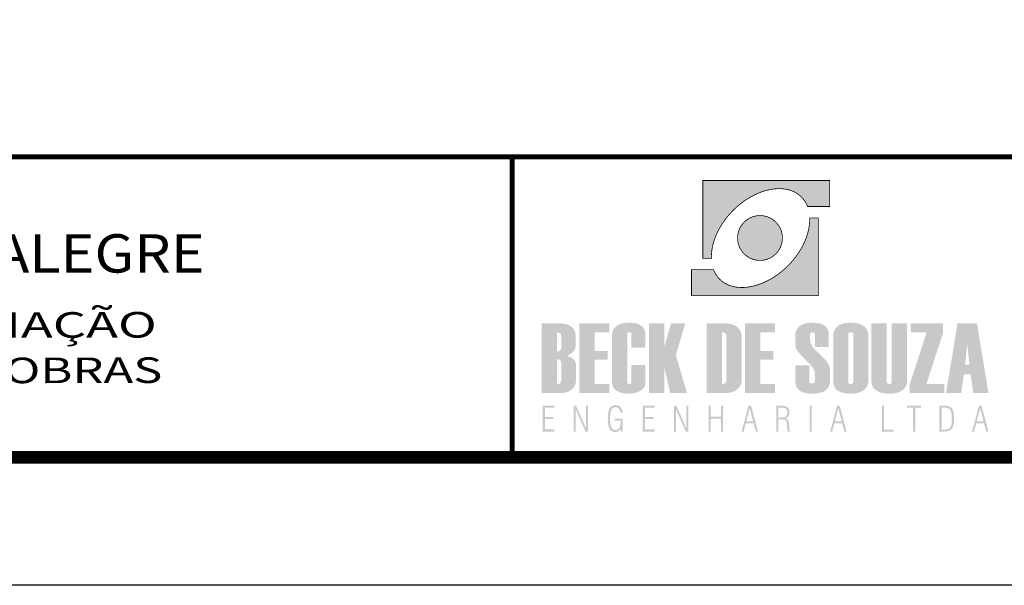
# Model space of a CAD drawing. Extents: x -67602 to -65739, y -20699 to -20489.
# Drawn here: x -67495 to -67418, y -20699 to -20655 of the extents above; entities that cross this region are included whole.
import ezdxf

# ---------------------------------------------------------------- set-up
doc = ezdxf.new("R2010")
doc.units = 0
for name, color, linetype in [('AMBI_FORMATO', 7, 'CONTINUOUS'), ('AMBI_TEXG', 4, 'CONTINUOUS'), ('AMBI_TEXP', 3, 'CONTINUOUS')]:
    doc.layers.add(name, color=color, linetype=linetype)
doc.styles.add('ROMAND', font='romand')
doc.styles.add('ROMANS', font='romans.shx', dxfattribs={"height": 20})

msp = doc.modelspace()

# ---------------------------------------------------------------- hatches: boundary and pattern name
at = {"layer": 'AMBI_FORMATO', "linetype": 'CONTINUOUS'}
h = msp.add_hatch(color=242, dxfattribs=at)
h.paths.add_polyline_path([(-67441.821, -20667.685), (-67441.821, -20673.763), (-67441.146, -20673.763), (-67441.148, -20673.652), (-67441.148, -20673.54), (-67441.144, -20673.426), (-67441.135, -20673.31), (-67441.122, -20673.196), (-67441.107, -20673.078), (-67441.087, -20672.961), (-67441.065, -20672.843), (-67441.037, -20672.723), (-67441.008, -20672.604), (-67440.973, -20672.484), (-67440.936, -20672.363), (-67440.894, -20672.243), (-67440.848, -20672.122), (-67440.8, -20671.999), (-67440.749, -20671.879), (-67440.692, -20671.758), (-67440.633, -20671.638), (-67440.572, -20671.517), (-67440.506, -20671.397), (-67440.436, -20671.276), (-67440.364, -20671.158), (-67440.287, -20671.04), (-67440.208, -20670.921), (-67440.125, -20670.805), (-67440.039, -20670.689), (-67439.95, -20670.573), (-67439.855, -20670.459), (-67439.759, -20670.347), (-67439.66, -20670.235), (-67439.557, -20670.126), (-67439.452, -20670.018), (-67439.286, -20669.856), (-67439.115, -20669.703), (-67438.942, -20669.558), (-67438.766, -20669.42), (-67438.589, -20669.289), (-67438.407, -20669.166), (-67438.225, -20669.052), (-67438.041, -20668.947), (-67437.857, -20668.848), (-67437.673, -20668.758), (-67437.487, -20668.677), (-67437.302, -20668.603), (-67437.116, -20668.537), (-67436.932, -20668.48), (-67436.748, -20668.432), (-67436.566, -20668.392), (-67436.386, -20668.362), (-67436.207, -20668.34), (-67436.031, -20668.324), (-67435.858, -20668.32), (-67435.687, -20668.324), (-67435.521, -20668.338), (-67435.357, -20668.36), (-67435.199, -20668.39), (-67435.043, -20668.43), (-67434.892, -20668.48), (-67434.747, -20668.539), (-67434.609, -20668.607), (-67434.476, -20668.684), (-67434.346, -20668.772), (-67434.226, -20668.868), (-67434.112, -20668.973), (-67434.072, -20669.015), (-67434.035, -20669.054), (-67433.998, -20669.098), (-67433.963, -20669.14), (-67433.928, -20669.183), (-67433.895, -20669.23), (-67433.864, -20669.273), (-67433.834, -20669.322), (-67433.803, -20669.368), (-67433.774, -20669.416), (-67433.748, -20669.464), (-67433.722, -20669.514), (-67433.698, -20669.565), (-67433.676, -20669.615), (-67433.654, -20669.666), (-67433.632, -20669.718), (-67431.909, -20669.718), (-67431.909, -20667.685)])
h.paths.add_polyline_path([(-67437.789, -20673.875), (-67437.706, -20673.895), (-67437.618, -20673.91), (-67437.53, -20673.923), (-67437.443, -20673.93), (-67437.353, -20673.932), (-67437.263, -20673.93), (-67437.173, -20673.923), (-67437.085, -20673.91), (-67437, -20673.895), (-67436.915, -20673.875), (-67436.831, -20673.853), (-67436.75, -20673.825), (-67436.671, -20673.794), (-67436.595, -20673.759), (-67436.518, -20673.72), (-67436.446, -20673.678), (-67436.373, -20673.632), (-67436.305, -20673.582), (-67436.237, -20673.531), (-67436.174, -20673.474), (-67436.115, -20673.417), (-67436.056, -20673.356), (-67436.001, -20673.292), (-67435.948, -20673.227), (-67435.9, -20673.156), (-67435.854, -20673.086), (-67435.812, -20673.012), (-67435.773, -20672.937), (-67435.738, -20672.861), (-67435.705, -20672.78), (-67435.679, -20672.698), (-67435.655, -20672.615), (-67435.635, -20672.532), (-67435.62, -20672.444), (-67435.609, -20672.357), (-67435.602, -20672.269), (-67435.6, -20672.179), (-67435.602, -20672.089), (-67435.609, -20671.999), (-67435.62, -20671.912), (-67435.635, -20671.826), (-67435.655, -20671.741), (-67435.679, -20671.658), (-67435.705, -20671.576), (-67435.738, -20671.498), (-67435.773, -20671.419), (-67435.812, -20671.344), (-67435.854, -20671.27), (-67435.9, -20671.2), (-67435.948, -20671.132), (-67436.001, -20671.064), (-67436.056, -20671), (-67436.115, -20670.939), (-67436.174, -20670.882), (-67436.237, -20670.827), (-67436.305, -20670.774), (-67436.373, -20670.726), (-67436.446, -20670.68), (-67436.518, -20670.636), (-67436.595, -20670.599), (-67436.671, -20670.564), (-67436.75, -20670.531), (-67436.831, -20670.505), (-67436.915, -20670.481), (-67437, -20670.461), (-67437.085, -20670.446), (-67437.173, -20670.435), (-67437.263, -20670.428), (-67437.353, -20670.426), (-67437.443, -20670.428), (-67437.53, -20670.435), (-67437.618, -20670.446), (-67437.706, -20670.461), (-67437.789, -20670.481), (-67437.872, -20670.505), (-67437.953, -20670.531), (-67438.034, -20670.564), (-67438.111, -20670.599), (-67438.188, -20670.636), (-67438.26, -20670.68), (-67438.332, -20670.726), (-67438.4, -20670.774), (-67438.466, -20670.827), (-67438.53, -20670.882), (-67438.591, -20670.939), (-67438.65, -20671), (-67438.705, -20671.064), (-67438.758, -20671.132), (-67438.806, -20671.2), (-67438.852, -20671.27), (-67438.893, -20671.344), (-67438.933, -20671.419), (-67438.968, -20671.498), (-67438.999, -20671.576), (-67439.027, -20671.658), (-67439.051, -20671.741), (-67439.069, -20671.826), (-67439.086, -20671.912), (-67439.097, -20671.999), (-67439.104, -20672.089), (-67439.106, -20672.179), (-67439.104, -20672.269), (-67439.097, -20672.357), (-67439.086, -20672.444), (-67439.069, -20672.532), (-67439.051, -20672.615), (-67439.027, -20672.698), (-67438.999, -20672.78), (-67438.968, -20672.861), (-67438.933, -20672.937), (-67438.893, -20673.012), (-67438.852, -20673.086), (-67438.806, -20673.156), (-67438.758, -20673.227), (-67438.705, -20673.292), (-67438.65, -20673.356), (-67438.591, -20673.417), (-67438.53, -20673.474), (-67438.466, -20673.531), (-67438.4, -20673.582), (-67438.332, -20673.632), (-67438.26, -20673.678), (-67438.188, -20673.72), (-67438.111, -20673.759), (-67438.034, -20673.794), (-67437.953, -20673.825), (-67437.872, -20673.853)])
h.paths.add_polyline_path([(-67432.797, -20676.685), (-67432.797, -20670.606), (-67433.474, -20670.606), (-67433.47, -20670.717), (-67433.472, -20670.829), (-67433.476, -20670.943), (-67433.485, -20671.059), (-67433.496, -20671.175), (-67433.514, -20671.292), (-67433.531, -20671.41), (-67433.555, -20671.528), (-67433.582, -20671.647), (-67433.612, -20671.767), (-67433.647, -20671.885), (-67433.685, -20672.006), (-67433.726, -20672.126), (-67433.77, -20672.249), (-67433.818, -20672.37), (-67433.871, -20672.49), (-67433.926, -20672.611), (-67433.985, -20672.733), (-67434.048, -20672.854), (-67434.114, -20672.972), (-67434.184, -20673.093), (-67434.256, -20673.211), (-67434.333, -20673.33), (-67434.412, -20673.448), (-67434.495, -20673.566), (-67434.581, -20673.68), (-67434.671, -20673.796), (-67434.763, -20673.91), (-67434.859, -20674.022), (-67434.96, -20674.134), (-67435.063, -20674.243), (-67435.168, -20674.351), (-67435.335, -20674.513), (-67435.506, -20674.666), (-67435.679, -20674.813), (-67435.854, -20674.949), (-67436.031, -20675.08), (-67436.211, -20675.203), (-67436.395, -20675.317), (-67436.577, -20675.422), (-67436.761, -20675.521), (-67436.947, -20675.611), (-67437.134, -20675.694), (-67437.318, -20675.766), (-67437.504, -20675.832), (-67437.688, -20675.889), (-67437.872, -20675.937), (-67438.054, -20675.977), (-67438.234, -20676.007), (-67438.413, -20676.032), (-67438.589, -20676.045), (-67438.762, -20676.049), (-67438.933, -20676.045), (-67439.099, -20676.032), (-67439.264, -20676.01), (-67439.421, -20675.979), (-67439.577, -20675.939), (-67439.726, -20675.889), (-67439.871, -20675.83), (-67440.011, -20675.762), (-67440.145, -20675.685), (-67440.272, -20675.598), (-67440.394, -20675.501), (-67440.508, -20675.396), (-67440.548, -20675.357), (-67440.585, -20675.315), (-67440.622, -20675.273), (-67440.657, -20675.229), (-67440.692, -20675.186), (-67440.725, -20675.14), (-67440.756, -20675.096), (-67440.787, -20675.05), (-67440.815, -20675.002), (-67440.844, -20674.953), (-67440.872, -20674.905), (-67440.896, -20674.855), (-67440.92, -20674.807), (-67440.944, -20674.754), (-67440.966, -20674.704), (-67440.988, -20674.651), (-67442.708, -20674.651), (-67442.708, -20676.685)])
h = msp.add_hatch(color=164, dxfattribs=at)
h.paths.add_polyline_path([(-67452.213, -20681.278), (-67452.017, -20681.143), (-67451.877, -20680.981), (-67451.794, -20680.791), (-67451.766, -20680.575), (-67451.766, -20679.818), (-67451.807, -20679.511), (-67451.931, -20679.266), (-67452.138, -20679.082), (-67452.401, -20678.954), (-67452.694, -20678.878), (-67453.016, -20678.852), (-67454.427, -20678.852), (-67454.427, -20684.307), (-67452.917, -20684.307), (-67452.608, -20684.277), (-67452.328, -20684.187), (-67452.079, -20684.038), (-67451.884, -20683.829), (-67451.766, -20683.56), (-67451.727, -20683.23), (-67451.727, -20682.172), (-67451.756, -20681.948), (-67451.845, -20681.756), (-67451.993, -20681.599), (-67452.2, -20681.475), (-67452.466, -20681.385)])
h.paths.add_polyline_path([(-67452.895, -20680.769), (-67452.933, -20680.93), (-67453.044, -20681.026), (-67453.229, -20681.058), (-67453.229, -20679.556), (-67453.044, -20679.588), (-67452.933, -20679.683), (-67452.895, -20679.842)], flags=16)
h.paths.add_polyline_path([(-67453.044, -20681.683), (-67452.933, -20681.778), (-67452.895, -20681.937), (-67452.895, -20683.317), (-67452.933, -20683.478), (-67453.044, -20683.575), (-67453.229, -20683.607), (-67453.229, -20681.652)], flags=16)
h = msp.add_hatch(color=164, dxfattribs=at)
h.paths.add_polyline_path([(-67450.271, -20679.556), (-67449.14, -20679.556), (-67449.14, -20678.852), (-67451.468, -20678.852), (-67451.468, -20684.307), (-67449.126, -20684.307), (-67449.126, -20683.607), (-67450.271, -20683.607), (-67450.271, -20681.689), (-67449.25, -20681.689), (-67449.25, -20681.028), (-67450.271, -20681.028)])
h.paths.add_polyline_path([(-67447.735, -20679.678), (-67447.716, -20679.603), (-67447.659, -20679.559), (-67447.564, -20679.544), (-67447.473, -20679.559), (-67447.418, -20679.603), (-67447.4, -20679.678), (-67447.4, -20680.758), (-67446.308, -20680.758), (-67446.308, -20679.769), (-67446.327, -20679.542), (-67446.385, -20679.346), (-67446.482, -20679.18), (-67446.618, -20679.044), (-67446.792, -20678.939), (-67447.005, -20678.863), (-67447.257, -20678.818), (-67447.548, -20678.803), (-67447.811, -20678.813), (-67448.046, -20678.845), (-67448.254, -20678.898), (-67448.434, -20678.972), (-67448.586, -20679.068), (-67448.711, -20679.185), (-67448.808, -20679.322), (-67448.877, -20679.482), (-67448.918, -20679.662), (-67448.932, -20679.864), (-67448.932, -20683.374), (-67448.915, -20683.58), (-67448.864, -20683.762), (-67448.778, -20683.92), (-67448.659, -20684.053), (-67448.505, -20684.162), (-67448.317, -20684.247), (-67448.095, -20684.308), (-67447.839, -20684.344), (-67447.548, -20684.356), (-67447.239, -20684.33), (-67446.953, -20684.252), (-67446.688, -20684.122), (-67446.477, -20683.949), (-67446.35, -20683.742), (-67446.308, -20683.5), (-67446.308, -20682.115), (-67447.4, -20682.115), (-67447.4, -20683.463), (-67447.418, -20683.536), (-67447.473, -20683.58), (-67447.564, -20683.595), (-67447.659, -20683.58), (-67447.716, -20683.536), (-67447.735, -20683.463)])
h.paths.add_polyline_path([(-67444.832, -20682.282), (-67444.371, -20684.307), (-67443.055, -20684.307), (-67443.933, -20681.34), (-67443.196, -20678.852), (-67444.307, -20678.852), (-67444.832, -20680.67), (-67444.832, -20678.852), (-67446.03, -20678.852), (-67446.03, -20684.307), (-67444.832, -20684.307)])
h.paths.add_polyline_path([(-67441.511, -20684.307), (-67440.012, -20684.307), (-67439.679, -20684.275), (-67439.384, -20684.181), (-67439.128, -20684.024), (-67438.93, -20683.809), (-67438.812, -20683.545), (-67438.772, -20683.23), (-67438.772, -20679.929), (-67438.814, -20679.595), (-67438.941, -20679.324), (-67439.153, -20679.116), (-67439.418, -20678.97), (-67439.707, -20678.882), (-67440.02, -20678.852), (-67441.511, -20678.852)])
h.paths.add_polyline_path([(-67440.312, -20679.556), (-67440.126, -20679.588), (-67440.015, -20679.683), (-67439.979, -20679.842), (-67439.979, -20683.317), (-67440.015, -20683.478), (-67440.126, -20683.575), (-67440.312, -20683.607)], flags=16)
h.paths.add_polyline_path([(-67437.322, -20681.689), (-67436.302, -20681.689), (-67436.302, -20681.028), (-67437.322, -20681.028), (-67437.322, -20679.556), (-67436.191, -20679.556), (-67436.191, -20678.852), (-67438.519, -20678.852), (-67438.519, -20684.307), (-67436.177, -20684.307), (-67436.177, -20683.607), (-67437.322, -20683.607)])
h.paths.add_polyline_path([(-67433.239, -20682.287), (-67433.108, -20682.519), (-67433.064, -20682.728), (-67433.064, -20683.374), (-67433.088, -20683.478), (-67433.16, -20683.541), (-67433.281, -20683.561), (-67433.405, -20683.541), (-67433.48, -20683.478), (-67433.506, -20683.374), (-67433.506, -20682.123), (-67434.596, -20682.123), (-67434.596, -20683.367), (-67434.58, -20683.574), (-67434.53, -20683.758), (-67434.448, -20683.916), (-67434.332, -20684.051), (-67434.183, -20684.161), (-67434.002, -20684.246), (-67433.787, -20684.307), (-67433.539, -20684.344), (-67433.258, -20684.356), (-67432.994, -20684.345), (-67432.758, -20684.313), (-67432.55, -20684.258), (-67432.369, -20684.182), (-67432.216, -20684.084), (-67432.092, -20683.965), (-67431.994, -20683.823), (-67431.925, -20683.66), (-67431.883, -20683.475), (-67431.87, -20683.268), (-67431.87, -20682.572), (-67431.892, -20682.34), (-67431.96, -20682.124), (-67432.073, -20681.926), (-67432.176, -20681.794), (-67432.323, -20681.628), (-67432.514, -20681.427), (-67432.748, -20681.192), (-67433.025, -20680.922), (-67433.249, -20680.664), (-67433.384, -20680.428), (-67433.429, -20680.214), (-67433.452, -20679.86), (-67433.429, -20679.684), (-67433.359, -20679.579), (-67433.242, -20679.544), (-67433.143, -20679.562), (-67433.084, -20679.617), (-67433.064, -20679.708), (-67433.064, -20680.711), (-67431.972, -20680.711), (-67431.972, -20679.769), (-67431.992, -20679.542), (-67432.05, -20679.346), (-67432.146, -20679.18), (-67432.282, -20679.044), (-67432.456, -20678.939), (-67432.669, -20678.863), (-67432.921, -20678.818), (-67433.212, -20678.803), (-67433.475, -20678.813), (-67433.711, -20678.845), (-67433.918, -20678.898), (-67434.098, -20678.972), (-67434.25, -20679.068), (-67434.375, -20679.185), (-67434.472, -20679.322), (-67434.541, -20679.482), (-67434.582, -20679.662), (-67434.596, -20679.864), (-67434.596, -20680.476), (-67434.576, -20680.674), (-67434.514, -20680.86), (-67434.41, -20681.035), (-67434.313, -20681.156), (-67434.169, -20681.317), (-67433.978, -20681.516), (-67433.742, -20681.755), (-67433.459, -20682.032)])
h.paths.add_polyline_path([(-67431.622, -20683.374), (-67431.605, -20683.58), (-67431.554, -20683.762), (-67431.47, -20683.92), (-67431.351, -20684.053), (-67431.199, -20684.162), (-67431.013, -20684.247), (-67430.794, -20684.308), (-67430.54, -20684.344), (-67430.253, -20684.356), (-67429.963, -20684.34), (-67429.702, -20684.292), (-67429.469, -20684.211), (-67429.265, -20684.099), (-67429.055, -20683.904), (-67428.929, -20683.66), (-67428.887, -20683.367), (-67428.887, -20679.856), (-67428.904, -20679.635), (-67428.954, -20679.44), (-67429.038, -20679.271), (-67429.155, -20679.128), (-67429.306, -20679.011), (-67429.49, -20678.92), (-67429.708, -20678.855), (-67429.96, -20678.816), (-67430.245, -20678.803), (-67430.507, -20678.813), (-67430.741, -20678.845), (-67430.947, -20678.898), (-67431.126, -20678.972), (-67431.278, -20679.068), (-67431.401, -20679.185), (-67431.498, -20679.322), (-67431.566, -20679.482), (-67431.608, -20679.662), (-67431.622, -20679.864)])
h.paths.add_polyline_path([(-67430.454, -20679.716), (-67430.432, -20679.625), (-67430.365, -20679.57), (-67430.253, -20679.552), (-67430.145, -20679.57), (-67430.08, -20679.625), (-67430.058, -20679.716), (-67430.058, -20683.432), (-67430.08, -20683.522), (-67430.145, -20683.577), (-67430.253, -20683.595), (-67430.365, -20683.577), (-67430.432, -20683.522), (-67430.454, -20683.432)], flags=16)
h.paths.add_polyline_path([(-67427.443, -20678.852), (-67428.642, -20678.852), (-67428.642, -20683.374), (-67428.595, -20683.688), (-67428.457, -20683.937), (-67428.226, -20684.124), (-67428.008, -20684.226), (-67427.772, -20684.298), (-67427.516, -20684.342), (-67427.242, -20684.356), (-67426.95, -20684.34), (-67426.685, -20684.292), (-67426.448, -20684.211), (-67426.238, -20684.098), (-67426.021, -20683.902), (-67425.89, -20683.658), (-67425.846, -20683.367), (-67425.846, -20678.852), (-67427.045, -20678.852), (-67427.045, -20683.432), (-67427.067, -20683.522), (-67427.133, -20683.577), (-67427.242, -20683.595), (-67427.354, -20683.577), (-67427.421, -20683.522), (-67427.443, -20683.432)])
h.paths.add_polyline_path([(-67425.645, -20684.307), (-67422.941, -20684.307), (-67422.941, -20683.607), (-67424.344, -20683.607), (-67423.033, -20679.572), (-67423.033, -20678.852), (-67425.566, -20678.852), (-67425.566, -20679.564), (-67424.326, -20679.564), (-67425.645, -20683.615)])
h = msp.add_hatch(color=164, dxfattribs=at)
h.paths.add_polyline_path([(-67420.39, -20678.852), (-67421.908, -20678.852), (-67422.805, -20684.307), (-67421.618, -20684.307), (-67421.417, -20682.842), (-67420.881, -20682.842), (-67420.678, -20684.307), (-67419.491, -20684.307)])
h.paths.add_polyline_path([(-67421.151, -20680.457), (-67420.979, -20682.085), (-67421.314, -20682.085)], flags=16)
h = msp.add_hatch(color=164, dxfattribs=at)
h.paths.add_polyline_path([(-67454.353, -20687.311), (-67453.426, -20687.311), (-67453.426, -20687.153), (-67454.17, -20687.153), (-67454.17, -20686.332), (-67453.502, -20686.332), (-67453.502, -20686.177), (-67454.17, -20686.177), (-67454.17, -20685.447), (-67453.426, -20685.447), (-67453.426, -20685.289), (-67454.353, -20685.289)])
h.paths.add_polyline_path([(-67451.918, -20687.311), (-67451.758, -20687.311), (-67451.758, -20685.582), (-67450.993, -20687.311), (-67450.795, -20687.311), (-67450.795, -20685.289), (-67450.956, -20685.289), (-67450.956, -20687.053), (-67451.725, -20685.289), (-67451.918, -20685.289)])
h.paths.add_polyline_path([(-67449.029, -20685.792), (-67448.972, -20685.621), (-67448.889, -20685.5), (-67448.781, -20685.428), (-67448.648, -20685.404), (-67448.549, -20685.416), (-67448.464, -20685.454), (-67448.391, -20685.516), (-67448.334, -20685.602), (-67448.294, -20685.708), (-67448.27, -20685.835), (-67448.099, -20685.835), (-67448.128, -20685.66), (-67448.182, -20685.515), (-67448.263, -20685.398), (-67448.368, -20685.314), (-67448.496, -20685.263), (-67448.645, -20685.246), (-67448.836, -20685.274), (-67448.989, -20685.359), (-67449.105, -20685.499), (-67449.187, -20685.701), (-67449.236, -20685.967), (-67449.252, -20686.299), (-67449.236, -20686.626), (-67449.188, -20686.892), (-67449.108, -20687.094), (-67448.995, -20687.238), (-67448.847, -20687.324), (-67448.664, -20687.352), (-67448.58, -20687.345), (-67448.5, -20687.324), (-67448.425, -20687.288), (-67448.356, -20687.24), (-67448.293, -20687.178), (-67448.237, -20687.104), (-67448.219, -20687.311), (-67448.086, -20687.311), (-67448.086, -20686.31), (-67448.69, -20686.31), (-67448.69, -20686.451), (-67448.24, -20686.451), (-67448.252, -20686.677), (-67448.286, -20686.862), (-67448.344, -20687.007), (-67448.426, -20687.111), (-67448.529, -20687.174), (-67448.656, -20687.194), (-67448.786, -20687.17), (-67448.892, -20687.097), (-67448.973, -20686.976), (-67449.03, -20686.804), (-67449.064, -20686.579), (-67449.076, -20686.299), (-67449.064, -20686.018)])
h.paths.add_polyline_path([(-67446.512, -20687.311), (-67445.585, -20687.311), (-67445.585, -20687.153), (-67446.33, -20687.153), (-67446.33, -20686.332), (-67445.662, -20686.332), (-67445.662, -20686.177), (-67446.33, -20686.177), (-67446.33, -20685.447), (-67445.585, -20685.447), (-67445.585, -20685.289), (-67446.512, -20685.289)])
h.paths.add_polyline_path([(-67443.918, -20685.582), (-67443.152, -20687.311), (-67442.955, -20687.311), (-67442.955, -20685.289), (-67443.115, -20685.289), (-67443.115, -20687.053), (-67443.885, -20685.289), (-67444.078, -20685.289), (-67444.078, -20687.311), (-67443.918, -20687.311)])
h.paths.add_polyline_path([(-67441.201, -20686.146), (-67441.201, -20685.289), (-67441.369, -20685.289), (-67441.369, -20687.311), (-67441.201, -20687.311), (-67441.201, -20686.304), (-67440.401, -20686.304), (-67440.401, -20687.311), (-67440.232, -20687.311), (-67440.232, -20685.289), (-67440.401, -20685.289), (-67440.401, -20686.146)])
h.paths.add_polyline_path([(-67438.05, -20685.289), (-67438.249, -20685.289), (-67438.793, -20687.311), (-67438.635, -20687.311), (-67438.462, -20686.677), (-67437.853, -20686.677), (-67437.682, -20687.311), (-67437.511, -20687.311)])
h.paths.add_polyline_path([(-67437.887, -20686.522), (-67438.433, -20686.522), (-67438.159, -20685.512)], flags=16)
h = msp.add_hatch(color=164, dxfattribs=at)
h.paths.add_polyline_path([(-67433.311, -20685.289), (-67433.481, -20685.289), (-67433.481, -20687.311), (-67433.311, -20687.311)])
h.paths.add_polyline_path([(-67435.475, -20686.378), (-67435.388, -20686.406), (-67435.326, -20686.452), (-67435.284, -20686.528), (-67435.255, -20686.646), (-67435.24, -20686.806), (-67435.238, -20686.842), (-67435.236, -20686.887), (-67435.233, -20686.94), (-67435.221, -20687.12), (-67435.201, -20687.244), (-67435.172, -20687.311), (-67434.976, -20687.311), (-67435.024, -20687.23), (-67435.056, -20687.097), (-67435.071, -20686.911), (-67435.074, -20686.841), (-67435.077, -20686.781), (-67435.079, -20686.734), (-67435.094, -20686.604), (-67435.118, -20686.5), (-67435.153, -20686.423), (-67435.202, -20686.366), (-67435.267, -20686.321), (-67435.348, -20686.288), (-67435.255, -20686.242), (-67435.179, -20686.183), (-67435.12, -20686.109), (-67435.079, -20686.02), (-67435.055, -20685.915), (-67435.046, -20685.794), (-67435.063, -20685.636), (-67435.115, -20685.509), (-67435.2, -20685.412), (-67435.322, -20685.344), (-67435.483, -20685.303), (-67435.682, -20685.289), (-67436.078, -20685.289), (-67436.078, -20687.311), (-67435.907, -20687.311), (-67435.907, -20686.369), (-67435.589, -20686.369)])
h.paths.add_polyline_path([(-67435.564, -20686.21), (-67435.734, -20686.221), (-67435.907, -20686.221), (-67435.907, -20685.439), (-67435.687, -20685.439), (-67435.537, -20685.449), (-67435.417, -20685.479), (-67435.327, -20685.529), (-67435.265, -20685.6), (-67435.227, -20685.695), (-67435.214, -20685.814), (-67435.228, -20685.945), (-67435.267, -20686.049), (-67435.333, -20686.126), (-67435.43, -20686.179)], flags=16)
h.paths.add_polyline_path([(-67431.123, -20685.289), (-67431.322, -20685.289), (-67431.866, -20687.311), (-67431.709, -20687.311), (-67431.535, -20686.677), (-67430.926, -20686.677), (-67430.755, -20687.311), (-67430.584, -20687.311)])
h.paths.add_polyline_path([(-67430.96, -20686.522), (-67431.506, -20686.522), (-67431.232, -20685.512)], flags=16)
h = msp.add_hatch(color=164, dxfattribs=at)
h.paths.add_polyline_path([(-67419.833, -20686.677), (-67419.662, -20687.311), (-67419.491, -20687.311), (-67420.03, -20685.289), (-67420.229, -20685.289), (-67420.774, -20687.311), (-67420.616, -20687.311), (-67420.443, -20686.677)])
h.paths.add_polyline_path([(-67419.867, -20686.522), (-67420.413, -20686.522), (-67420.139, -20685.512)], flags=16)
h.paths.add_polyline_path([(-67422.189, -20686.634), (-67422.171, -20686.299), (-67422.189, -20685.963), (-67422.245, -20685.702), (-67422.337, -20685.515), (-67422.475, -20685.39), (-67422.666, -20685.314), (-67422.911, -20685.289), (-67423.332, -20685.289), (-67423.332, -20687.311), (-67422.911, -20687.311), (-67422.666, -20687.286), (-67422.475, -20687.21), (-67422.337, -20687.084), (-67422.245, -20686.896)])
h.paths.add_polyline_path([(-67422.406, -20686.828), (-67422.473, -20686.982), (-67422.577, -20687.08), (-67422.726, -20687.139), (-67422.922, -20687.159), (-67423.156, -20687.159), (-67423.156, -20685.439), (-67422.922, -20685.439), (-67422.726, -20685.459), (-67422.577, -20685.518), (-67422.473, -20685.617), (-67422.406, -20685.772), (-67422.365, -20686), (-67422.352, -20686.301), (-67422.365, -20686.601)], flags=16)
h.paths.add_polyline_path([(-67425.218, -20685.452), (-67424.76, -20685.452), (-67424.76, -20685.289), (-67425.856, -20685.289), (-67425.856, -20685.452), (-67425.395, -20685.452), (-67425.395, -20687.311), (-67425.218, -20687.311)])
h.paths.add_polyline_path([(-67426.902, -20687.311), (-67426.902, -20687.159), (-67427.651, -20687.159), (-67427.651, -20685.289), (-67427.813, -20685.289), (-67427.813, -20687.311)])

# ---------------------------------------------------------------- linework, layer by layer
at = {"layer": 'AMBI_FORMATO'}
msp.add_lwpolyline([(-67602.325, -20489.338), (-67305.325, -20489.338), (-67305.325, -20699.338), (-67602.325, -20699.338)], close=True, dxfattribs=at)
for points, const_width in [([(-67592.325, -20514.338), (-67315.325, -20514.338), (-67315.325, -20689.338), (-67592.325, -20689.338)], 1), ([(-67456.735, -20689.338), (-67456.735, -20665.825), (-67592.325, -20665.825), (-67592.325, -20689.338)], 0.392), ([(-67416.815, -20689.338), (-67416.815, -20665.825), (-67456.735, -20665.825), (-67456.735, -20689.338)], 0.392)]:
    msp.add_lwpolyline(points, close=True, dxfattribs=dict(at, const_width=const_width))
at = {"layer": 'AMBI_FORMATO', "color": 242, "linetype": 'CONTINUOUS', "const_width": 0.0594}
for points in [[(-67441.821, -20673.763), (-67441.821, -20667.685), (-67431.909, -20667.685), (-67431.909, -20669.718), (-67433.632, -20669.718), (-67433.654, -20669.666), (-67433.676, -20669.615), (-67433.698, -20669.565), (-67433.722, -20669.514), (-67433.748, -20669.464), (-67433.774, -20669.416), (-67433.803, -20669.368), (-67433.834, -20669.322), (-67433.864, -20669.273), (-67433.895, -20669.23), (-67433.928, -20669.183), (-67433.963, -20669.14), (-67433.998, -20669.098), (-67434.035, -20669.054), (-67434.072, -20669.015), (-67434.112, -20668.973), (-67434.226, -20668.868), (-67434.346, -20668.772), (-67434.476, -20668.684), (-67434.609, -20668.607), (-67434.747, -20668.539), (-67434.892, -20668.48), (-67435.043, -20668.43), (-67435.199, -20668.39), (-67435.357, -20668.36), (-67435.521, -20668.338), (-67435.687, -20668.324), (-67435.858, -20668.32), (-67436.031, -20668.324), (-67436.207, -20668.34), (-67436.386, -20668.362), (-67436.566, -20668.392), (-67436.748, -20668.432), (-67436.932, -20668.48), (-67437.116, -20668.537), (-67437.302, -20668.603), (-67437.487, -20668.677), (-67437.673, -20668.758), (-67437.857, -20668.848), (-67438.041, -20668.947), (-67438.225, -20669.052), (-67438.407, -20669.166), (-67438.589, -20669.289), (-67438.766, -20669.42), (-67438.942, -20669.558), (-67439.115, -20669.703), (-67439.286, -20669.856), (-67439.452, -20670.018), (-67439.557, -20670.126), (-67439.66, -20670.235), (-67439.759, -20670.347), (-67439.855, -20670.459), (-67439.95, -20670.573), (-67440.039, -20670.689), (-67440.125, -20670.805), (-67440.208, -20670.921), (-67440.287, -20671.04), (-67440.364, -20671.158), (-67440.436, -20671.276), (-67440.506, -20671.397), (-67440.572, -20671.517), (-67440.633, -20671.638), (-67440.692, -20671.758), (-67440.749, -20671.879), (-67440.8, -20671.999), (-67440.848, -20672.122), (-67440.894, -20672.243), (-67440.936, -20672.363), (-67440.973, -20672.484), (-67441.008, -20672.604), (-67441.037, -20672.723), (-67441.065, -20672.843), (-67441.087, -20672.961), (-67441.107, -20673.078), (-67441.122, -20673.196), (-67441.135, -20673.31), (-67441.144, -20673.426), (-67441.148, -20673.54), (-67441.148, -20673.652), (-67441.146, -20673.763), (-67441.821, -20673.763)], [(-67437.353, -20673.932), (-67437.443, -20673.93), (-67437.53, -20673.923), (-67437.618, -20673.91), (-67437.706, -20673.895), (-67437.789, -20673.875), (-67437.872, -20673.853), (-67437.953, -20673.825), (-67438.034, -20673.794), (-67438.111, -20673.759), (-67438.188, -20673.72), (-67438.26, -20673.678), (-67438.332, -20673.632), (-67438.4, -20673.582), (-67438.466, -20673.531), (-67438.53, -20673.474), (-67438.591, -20673.417), (-67438.65, -20673.356), (-67438.705, -20673.292), (-67438.758, -20673.227), (-67438.806, -20673.156), (-67438.852, -20673.086), (-67438.893, -20673.012), (-67438.933, -20672.937), (-67438.968, -20672.861), (-67438.999, -20672.78), (-67439.027, -20672.698), (-67439.051, -20672.615), (-67439.069, -20672.532), (-67439.086, -20672.444), (-67439.097, -20672.357), (-67439.104, -20672.269), (-67439.106, -20672.179), (-67439.104, -20672.089), (-67439.097, -20671.999), (-67439.086, -20671.912), (-67439.069, -20671.826), (-67439.051, -20671.741), (-67439.027, -20671.658), (-67438.999, -20671.576), (-67438.968, -20671.498), (-67438.933, -20671.419), (-67438.893, -20671.344), (-67438.852, -20671.27), (-67438.806, -20671.2), (-67438.758, -20671.132), (-67438.705, -20671.064), (-67438.65, -20671), (-67438.591, -20670.939), (-67438.53, -20670.882), (-67438.466, -20670.827), (-67438.4, -20670.774), (-67438.332, -20670.726), (-67438.26, -20670.68), (-67438.188, -20670.636), (-67438.111, -20670.599), (-67438.034, -20670.564), (-67437.953, -20670.531), (-67437.872, -20670.505), (-67437.789, -20670.481), (-67437.706, -20670.461), (-67437.618, -20670.446), (-67437.53, -20670.435), (-67437.443, -20670.428), (-67437.353, -20670.426), (-67437.263, -20670.428), (-67437.173, -20670.435), (-67437.085, -20670.446), (-67437, -20670.461), (-67436.915, -20670.481), (-67436.831, -20670.505), (-67436.75, -20670.531), (-67436.671, -20670.564), (-67436.595, -20670.599), (-67436.518, -20670.636), (-67436.446, -20670.68), (-67436.373, -20670.726), (-67436.305, -20670.774), (-67436.237, -20670.827), (-67436.174, -20670.882), (-67436.115, -20670.939), (-67436.056, -20671), (-67436.001, -20671.064), (-67435.948, -20671.132), (-67435.9, -20671.2), (-67435.854, -20671.27), (-67435.812, -20671.344), (-67435.773, -20671.419), (-67435.738, -20671.498), (-67435.705, -20671.576), (-67435.679, -20671.658), (-67435.655, -20671.741), (-67435.635, -20671.826), (-67435.62, -20671.912), (-67435.609, -20671.999), (-67435.602, -20672.089), (-67435.6, -20672.179), (-67435.602, -20672.269), (-67435.609, -20672.357), (-67435.62, -20672.444), (-67435.635, -20672.532), (-67435.655, -20672.615), (-67435.679, -20672.698), (-67435.705, -20672.78), (-67435.738, -20672.861), (-67435.773, -20672.937), (-67435.812, -20673.012), (-67435.854, -20673.086), (-67435.9, -20673.156), (-67435.948, -20673.227), (-67436.001, -20673.292), (-67436.056, -20673.356), (-67436.115, -20673.417), (-67436.174, -20673.474), (-67436.237, -20673.531), (-67436.305, -20673.582), (-67436.373, -20673.632), (-67436.446, -20673.678), (-67436.518, -20673.72), (-67436.595, -20673.759), (-67436.671, -20673.794), (-67436.75, -20673.825), (-67436.831, -20673.853), (-67436.915, -20673.875), (-67437, -20673.895), (-67437.085, -20673.91), (-67437.173, -20673.923), (-67437.263, -20673.93), (-67437.353, -20673.932)], [(-67432.797, -20670.606), (-67432.797, -20676.685), (-67442.708, -20676.685), (-67442.708, -20674.651), (-67440.988, -20674.651), (-67440.966, -20674.704), (-67440.944, -20674.754), (-67440.92, -20674.807), (-67440.896, -20674.855), (-67440.872, -20674.905), (-67440.844, -20674.953), (-67440.815, -20675.002), (-67440.787, -20675.05), (-67440.756, -20675.096), (-67440.725, -20675.14), (-67440.692, -20675.186), (-67440.657, -20675.229), (-67440.622, -20675.273), (-67440.585, -20675.315), (-67440.548, -20675.357), (-67440.508, -20675.396), (-67440.394, -20675.501), (-67440.272, -20675.598), (-67440.145, -20675.685), (-67440.011, -20675.762), (-67439.871, -20675.83), (-67439.726, -20675.889), (-67439.577, -20675.939), (-67439.421, -20675.979), (-67439.264, -20676.01), (-67439.099, -20676.032), (-67438.933, -20676.045), (-67438.762, -20676.049), (-67438.589, -20676.045), (-67438.413, -20676.032), (-67438.234, -20676.007), (-67438.054, -20675.977), (-67437.872, -20675.937), (-67437.688, -20675.889), (-67437.504, -20675.832), (-67437.318, -20675.766), (-67437.134, -20675.694), (-67436.947, -20675.611), (-67436.761, -20675.521), (-67436.577, -20675.422), (-67436.395, -20675.317), (-67436.211, -20675.203), (-67436.031, -20675.08), (-67435.854, -20674.949), (-67435.679, -20674.813), (-67435.506, -20674.666), (-67435.335, -20674.513), (-67435.168, -20674.351), (-67435.063, -20674.243), (-67434.96, -20674.134), (-67434.859, -20674.022), (-67434.763, -20673.91), (-67434.671, -20673.796), (-67434.581, -20673.68), (-67434.495, -20673.566), (-67434.412, -20673.448), (-67434.333, -20673.33), (-67434.256, -20673.211), (-67434.184, -20673.093), (-67434.114, -20672.972), (-67434.048, -20672.854), (-67433.985, -20672.733), (-67433.926, -20672.611), (-67433.871, -20672.49), (-67433.818, -20672.37), (-67433.77, -20672.249), (-67433.726, -20672.126), (-67433.685, -20672.006), (-67433.647, -20671.885), (-67433.612, -20671.767), (-67433.582, -20671.647), (-67433.555, -20671.528), (-67433.531, -20671.41), (-67433.514, -20671.292), (-67433.496, -20671.175), (-67433.485, -20671.059), (-67433.476, -20670.943), (-67433.472, -20670.829), (-67433.47, -20670.717), (-67433.474, -20670.606), (-67432.797, -20670.606)]]:
    msp.add_lwpolyline(points, dxfattribs=at)

# ---------------------------------------------------------------- texts
at = {"layer": 'AMBI_TEXG', "color": 2, "style": 'ROMAND', "width": 1.1}
msp.add_text('PREFEITURA MUNICIPAL DE PORTO ALEGRE', height=3, dxfattribs=at).set_placement((-67572.138, -20674.884))
at = {"layer": 'AMBI_TEXP', "style": 'ROMANS'}
for s, width, p in [('SECRETARIA MUNICIPAL DE OBRAS E VIAÇÃO', 1.5, (-67569.4, -20680.12)), ('ESCRITÓRIO MUNICIPAL DE PROJETOS E OBRAS', 1.4, (-67569.342, -20683.67))]:
    msp.add_text(s, height=2, rotation=0.10488, dxfattribs=dict(at, width=width)).set_placement(p)

doc.saveas('drawing.dxf')
